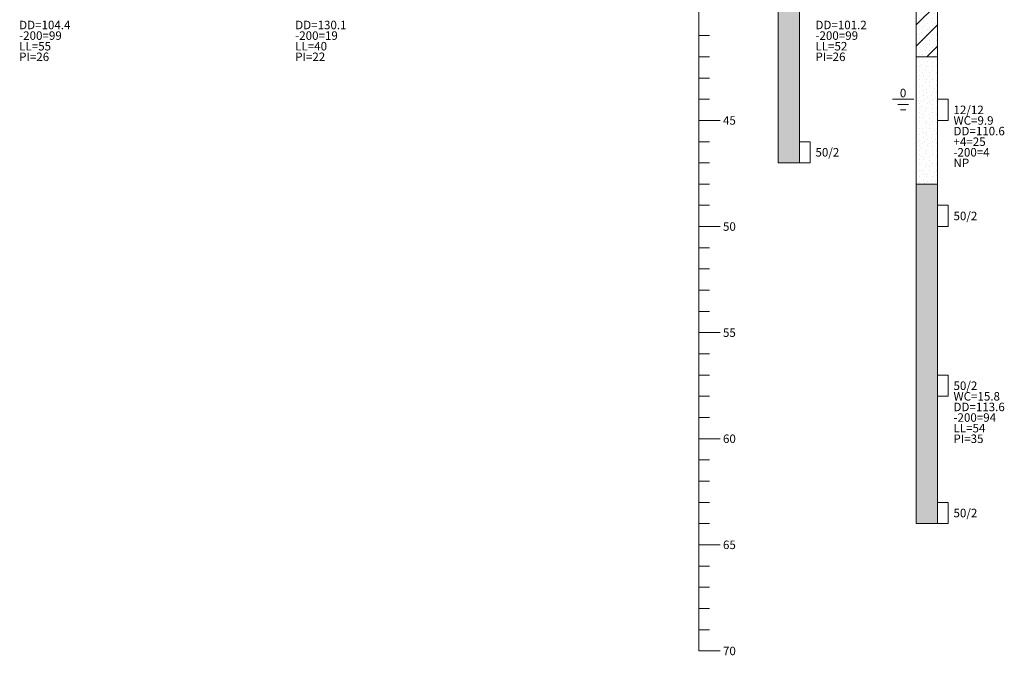
# Model space of a CAD drawing. Units: inches. Extents: x 19 to 153, y -31 to 42.
# Drawn here: x 38 to 85, y -31 to -1 of the extents above; entities that cross this region are included whole.
import ezdxf
from ezdxf.enums import TextEntityAlignment as Align
from ezdxf.xclip import XClip

# ---------------------------------------------------------------- set-up
doc = ezdxf.new("R2010")
doc.units = ezdxf.units.IN
doc.header["$LTSCALE"] = 0.3
doc.header["$MEASUREMENT"] = 0
doc.header["$XCLIPFRAME"] = 2
doc.linetypes.add('PHANTOM2', pattern=[1.25, 0.625, -0.125, 0.125, -0.125, 0.125, -0.125])
doc.layers.add('dot', color=4, linetype='Continuous')
doc.layers.add('DOTS', color=4, linetype='Continuous')
doc.layers.add('LOGS', color=3, linetype='Continuous', lineweight=18)
doc.styles.add('ROMAND', font='romand', dxfattribs={"height": 0.0275})

# ---------------------------------------------------------------- blocks, each defined once
blk = doc.blocks.new('SM')
for p, q in [((1, 0), (0, -1)), ((1, -1), (0, -2))]:
    blk.add_line(p, q)
at = {"layer": 'DOTS'}
for p, q in [((0, -0.125), (0, -0.125)), ((0.095, -0.07), (0.095, -0.07)), ((0.156, -0.438), (0.156, -0.438)), ((0.157, -0.228), (0.157, -0.228)), ((0.262, -0.351), (0.262, -0.351)), ((0.312, -0.125), (0.312, -0.125)), ((0.403, -0.018), (0.403, -0.018)), ((0.469, -0.438), (0.469, -0.438)), ((0.526, -0.228), (0.526, -0.228)), ((0.625, -0.125), (0.625, -0.125)), ((0.754, -0.281), (0.754, -0.281)), ((0.772, -0.044), (0.772, -0.044)), ((0.781, -0.438), (0.781, -0.438)), ((0.938, -0.125), (0.938, -0.125)), ((0.965, -0.43), (0.965, -0.43)), ((0, -0.75), (0, -0.75)), ((0.13, -0.658), (0.13, -0.658)), ((0.157, -0.86), (0.157, -0.86)), ((0.312, -0.75), (0.312, -0.75)), ((0.341, -0.887), (0.341, -0.887)), ((0.446, -0.615), (0.446, -0.615)), ((0.625, -0.75), (0.625, -0.75)), ((0.78, -0.658), (0.78, -0.658)), ((0.938, -0.75), (0.938, -0.75)), ((0, -1.375), (0, -1.375)), ((0.139, -1.387), (0.139, -1.387)), ((0.156, -1.062), (0.156, -1.062)), ((0.312, -1.375), (0.312, -1.375)), ((0.411, -1.185), (0.411, -1.185)), ((0.469, -1.062), (0.469, -1.062)), ((0.605, -1.194), (0.605, -1.194)), ((0.625, -1.375), (0.625, -1.375)), ((0.631, -0.931), (0.631, -0.931)), ((0.781, -1.062), (0.781, -1.062)), ((0.938, -1.375), (0.938, -1.375)), ((0.956, -1.124), (0.956, -1.124)), ((0.156, -1.688), (0.156, -1.688)), ((0.315, -1.58), (0.315, -1.58)), ((0.323, -1.843), (0.323, -1.843)), ((0.469, -1.688), (0.469, -1.688)), ((0.499, -1.563), (0.499, -1.563)), ((0.719, -1.843), (0.719, -1.843)), ((0.781, -1.688), (0.781, -1.688)), ((0.842, -1.475), (0.842, -1.475)), ((0.956, -1.65), (0.956, -1.65)), ((0, -2), (0, -2)), ((0.13, -1.94), (0.13, -1.94)), ((0.508, -1.914), (0.508, -1.914)), ((0.895, -1.922), (0.895, -1.922)), ((1, -2), (1, -2))]:
    blk.add_line(p, q, dxfattribs=at)
blk = doc.blocks.new('SAND')
at = {"layer": 'dot'}
for p, q in [((0, -0.125), (0, -0.125)), ((0.095, -0.07), (0.095, -0.07)), ((0.156, -0.438), (0.156, -0.438)), ((0.157, -0.228), (0.157, -0.228)), ((0.262, -0.351), (0.262, -0.351)), ((0.312, -0.125), (0.312, -0.125)), ((0.403, -0.018), (0.403, -0.018)), ((0.469, -0.438), (0.469, -0.438)), ((0.526, -0.228), (0.526, -0.228)), ((0.625, -0.125), (0.625, -0.125)), ((0.754, -0.281), (0.754, -0.281)), ((0.772, -0.044), (0.772, -0.044)), ((0.781, -0.438), (0.781, -0.438)), ((0.938, -0.125), (0.938, -0.125)), ((0.965, -0.43), (0.965, -0.43)), ((0, -0.75), (0, -0.75)), ((0.13, -0.658), (0.13, -0.658)), ((0.157, -0.86), (0.157, -0.86)), ((0.312, -0.75), (0.312, -0.75)), ((0.341, -0.887), (0.341, -0.887)), ((0.446, -0.615), (0.446, -0.615)), ((0.625, -0.75), (0.625, -0.75)), ((0.78, -0.658), (0.78, -0.658)), ((0.938, -0.75), (0.938, -0.75)), ((0, -1.375), (0, -1.375)), ((0.139, -1.387), (0.139, -1.387)), ((0.156, -1.062), (0.156, -1.062)), ((0.312, -1.375), (0.312, -1.375)), ((0.411, -1.185), (0.411, -1.185)), ((0.469, -1.062), (0.469, -1.062)), ((0.605, -1.194), (0.605, -1.194)), ((0.625, -1.375), (0.625, -1.375)), ((0.631, -0.931), (0.631, -0.931)), ((0.781, -1.062), (0.781, -1.062)), ((0.938, -1.375), (0.938, -1.375)), ((0.956, -1.124), (0.956, -1.124)), ((0.156, -1.688), (0.156, -1.688)), ((0.315, -1.58), (0.315, -1.58)), ((0.323, -1.843), (0.323, -1.843)), ((0.469, -1.688), (0.469, -1.688)), ((0.499, -1.563), (0.499, -1.563)), ((0.719, -1.843), (0.719, -1.843)), ((0.781, -1.688), (0.781, -1.688)), ((0.842, -1.475), (0.842, -1.475)), ((0.956, -1.65), (0.956, -1.65)), ((0, -2), (0, -2)), ((0.13, -1.94), (0.13, -1.94)), ((0.508, -1.914), (0.508, -1.914)), ((0.895, -1.922), (0.895, -1.922)), ((1, -2), (1, -2))]:
    blk.add_line(p, q, dxfattribs=at)

msp = doc.modelspace()

# ---------------------------------------------------------------- hatches: boundary and pattern name
at = {"layer": 'LOGS'}
for points in [[(75.135, 7.824), (74.135, 7.824), (74.135, -8.176), (75.135, -8.176)], [(80.635, -25.176), (81.635, -25.176), (81.635, -9.176), (80.635, -9.176)]]:
    msp.add_hatch(color=256, dxfattribs=at).paths.add_polyline_path(points)

# ---------------------------------------------------------------- linework, layer by layer
at = {"layer": 'LOGS', "linetype": 'Continuous'}
for p, q in [((74.135, -8.176), (74.135, 38.824)), ((75.135, 38.824), (75.135, -8.176)), ((80.635, -25.176), (80.635, 38.824)), ((81.635, 38.824), (81.635, -25.176)), ((70.392, -31.176), (70.392, 18.824)), ((70.392, -2.176), (70.893, -2.176)), ((70.392, -3.176), (70.893, -3.176)), ((80.635, -3.176), (81.635, -3.176)), ((70.392, -4.176), (70.893, -4.176)), ((70.392, -5.176), (70.893, -5.176)), ((81.635, -5.176), (82.135, -5.176)), ((82.135, -5.176), (82.135, -6.176)), ((71.393, -6.176), (70.392, -6.176)), ((82.135, -6.176), (81.635, -6.176)), ((70.392, -7.176), (70.893, -7.176)), ((75.135, -7.176), (75.635, -7.176)), ((75.635, -7.176), (75.635, -8.176)), ((70.392, -8.176), (70.893, -8.176)), ((75.635, -8.176), (75.135, -8.176)), ((70.392, -9.176), (70.893, -9.176)), ((80.635, -9.176), (81.635, -9.176)), ((70.392, -10.176), (70.893, -10.176)), ((81.635, -10.176), (82.135, -10.176)), ((82.135, -10.176), (82.135, -11.176)), ((71.393, -11.176), (70.392, -11.176)), ((82.135, -11.176), (81.635, -11.176)), ((70.392, -12.176), (70.893, -12.176)), ((70.392, -13.176), (70.893, -13.176)), ((70.392, -14.176), (70.893, -14.176)), ((70.392, -15.176), (70.893, -15.176)), ((71.393, -16.176), (70.392, -16.176)), ((70.392, -17.176), (70.893, -17.176)), ((70.392, -18.176), (70.893, -18.176)), ((81.635, -18.176), (82.135, -18.176)), ((82.135, -18.176), (82.135, -19.176)), ((70.392, -19.176), (70.893, -19.176)), ((82.135, -19.176), (81.635, -19.176)), ((70.392, -20.176), (70.893, -20.176)), ((71.393, -21.176), (70.392, -21.176)), ((70.392, -22.176), (70.893, -22.176)), ((70.392, -23.176), (70.893, -23.176)), ((70.392, -24.176), (70.893, -24.176)), ((81.635, -24.176), (82.135, -24.176)), ((82.135, -24.176), (82.135, -25.176)), ((70.392, -25.176), (70.893, -25.176)), ((82.135, -25.176), (81.635, -25.176)), ((71.393, -26.176), (70.392, -26.176)), ((70.392, -27.176), (70.893, -27.176)), ((70.392, -28.176), (70.893, -28.176)), ((70.392, -29.176), (70.893, -29.176)), ((70.392, -30.176), (70.893, -30.176)), ((71.393, -31.176), (70.392, -31.176))]:
    msp.add_line(p, q, dxfattribs=at)
at = {"layer": 'LOGS'}
for p, q in [((80.51, -5.176), (79.51, -5.176)), ((80.26, -5.426), (79.76, -5.426)), ((80.135, -5.676), (79.885, -5.676)), ((74.135, -8.176), (75.135, -8.176)), ((80.635, -25.176), (81.635, -25.176))]:
    msp.add_line(p, q, dxfattribs=at)

# ---------------------------------------------------------------- block references
ref = msp.add_blockref('SM', (80.635, 0.324), dxfattribs=at)
XClip(ref).set_block_clipping_path([(0, -3.5), (1, 4)])
ref = msp.add_blockref('SM', (80.635, 2.324), dxfattribs=at)
XClip(ref).set_block_clipping_path([(0, -5.5), (1, 2)])
ref = msp.add_blockref('SM', (80.635, 4.324), dxfattribs=at)
XClip(ref).set_block_clipping_path([(0, -7.5), (1, 0)])
ref = msp.add_blockref('SM', (80.635, -1.676), dxfattribs=at)
XClip(ref).set_block_clipping_path([(0, -1.5), (1, 6)])
ref = msp.add_blockref('SAND', (80.635, -7.141), dxfattribs=at)
XClip(ref).set_block_clipping_path([(0, -2.0353686961), (1, 3.9646313039)])
ref = msp.add_blockref('SAND', (80.635, -5.158), dxfattribs=at)
XClip(ref).set_block_clipping_path([(0, -4.017684348), (1, 1.982315652)])
ref = msp.add_blockref('SAND', (80.635, -3.176), dxfattribs=at)
XClip(ref).set_block_clipping_path([(0, -6), (1, 0)])
ref = msp.add_blockref('SAND', (80.635, -1.194), dxfattribs=at)
XClip(ref).set_block_clipping_path([(0, -7.982315652), (1, -1.982315652)])
ref = msp.add_blockref('SAND', (80.635, -9.123), dxfattribs=at)
XClip(ref).set_block_clipping_path([(0, -0.0530530441), (1, 5.9469469559)])

# ---------------------------------------------------------------- texts
at = {"layer": 'DefPoints', "style": 'ROMAND'}
msp.add_text('0', height=0.4, dxfattribs=at).set_placement((80.011, -4.884), align=Align.MIDDLE_CENTER)
at = {"layer": 'LOGS', "color": 4, "style": 'ROMAND'}
for s, p in [('DD=104.4', (38.385, -1.677)), ('DD=130.1', (51.385, -1.677)), ('DD=101.2', (75.885, -1.677)), ('-200=99', (38.385, -2.177)), ('-200=19', (51.385, -2.177)), ('-200=99', (75.885, -2.177)), ('LL=55', (38.385, -2.677)), ('LL=40', (51.385, -2.677)), ('LL=52', (75.885, -2.677)), ('PI=26', (38.385, -3.177)), ('PI=22', (51.385, -3.177)), ('PI=26', (75.885, -3.177)), ('12/12', (82.385, -5.677)), ('WC=9.9', (82.385, -6.177)), ('DD=110.6', (82.385, -6.677)), ('+4=25', (82.385, -7.177)), ('50/2', (75.885, -7.677)), ('-200=4', (82.385, -7.677)), ('NP', (82.385, -8.177)), ('50/2', (82.385, -10.677)), ('50/2', (82.385, -18.677)), ('WC=15.8', (82.385, -19.177)), ('DD=113.6', (82.385, -19.677)), ('-200=94', (82.385, -20.177)), ('LL=54', (82.385, -20.677)), ('PI=35', (82.385, -21.177)), ('50/2', (82.385, -24.677))]:
    msp.add_text(s, height=0.4, dxfattribs=at).set_placement(p, align=Align.MIDDLE_LEFT)
at = {"layer": 'LOGS', "linetype": 'PHANTOM2', "style": 'ROMAND'}
for s, p in [('45', (71.53, -6.176)), ('50', (71.53, -11.176)), ('55', (71.53, -16.176)), ('60', (71.53, -21.176)), ('65', (71.53, -26.176)), ('70', (71.53, -31.176))]:
    msp.add_text(s, height=0.4, dxfattribs=at).set_placement(p, align=Align.MIDDLE_LEFT)

doc.saveas('drawing.dxf')
